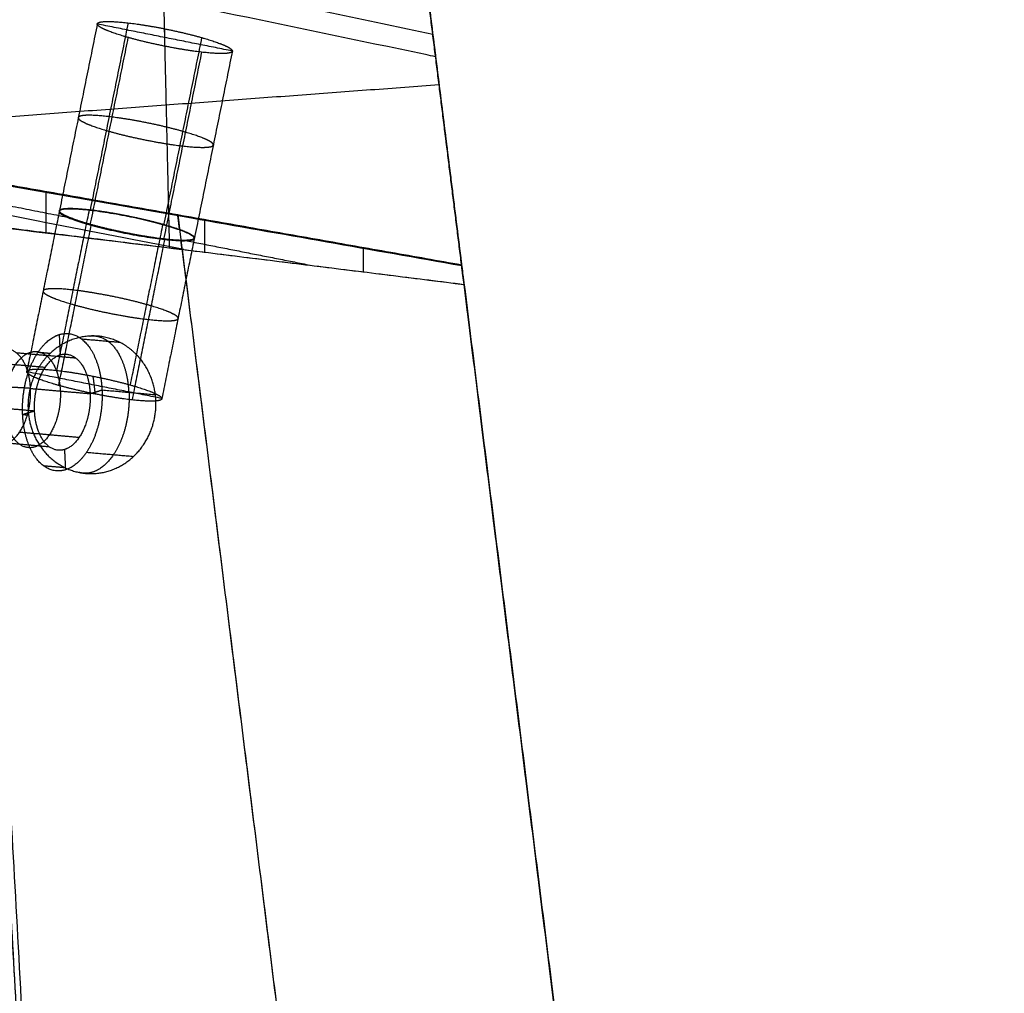
# Model space of a CAD drawing. Units: millimetres. Extents: x -285 to 285, y 69 to 643.
# Drawn here: x 213 to 284, y 497 to 568 of the extents above; entities that cross this region are included whole.
import ezdxf

# ---------------------------------------------------------------- set-up
doc = ezdxf.new("R2010")
doc.units = ezdxf.units.MM
doc.header["$MEASUREMENT"] = 0
doc.layers.add('Výchozí', color=7, linetype='Continuous')

msp = doc.modelspace()

# ---------------------------------------------------------------- linework, layer by layer
at = {"layer": 'Výchozí', "color": 255}
for points, degree, knots in [([(-242.522, 566.749, 656.637), (-163.489, 583.441, 638.697), (-82.501, 600.588, 628.297), (0.38, 600.549, 628.327), (41.437, 600.529, 628.342), (83.117, 596.148, 631.014), (123.335, 589.637, 635.87), (163.338, 583.16, 640.701), (203.573, 574.972, 647.797), (242.522, 566.749, 656.637)], 3, [0.1224152, 0.1224152, 0.1224152, 0.1224152, 0.3714176, 0.3714176, 0.3714176, 0.4947671, 0.4947671, 0.4947671, 0.6174554, 0.6174554, 0.6174554, 0.6174554]), ([(242.727, 565.11, 657.145), (242.484, 565.161, 657.09), (242.24, 565.212, 657.035), (241.997, 565.264, 656.98), (232.2, 567.326, 654.762), (222.382, 569.35, 652.669), (212.517, 571.336, 650.696), (202.653, 573.323, 648.724), (192.788, 575.264, 646.88), (182.862, 577.177, 645.154), (172.937, 579.09, 643.428), (163.023, 580.965, 641.832), (153.046, 582.815, 640.355), (143.069, 584.665, 638.877), (133.076, 586.415, 637.534), (123.024, 588.038, 636.325), (117.966, 588.855, 635.716), (112.906, 589.636, 635.144), (107.829, 590.38, 634.606), (102.752, 591.124, 634.068), (97.69, 591.827, 633.568), (92.594, 592.491, 633.102), (87.499, 593.155, 632.636), (82.433, 593.772, 632.21), (77.321, 594.349, 631.817), (72.208, 594.926, 631.425), (67.137, 595.453, 631.072), (62.01, 595.938, 630.754), (51.756, 596.906, 630.118), (41.58, 597.682, 629.636), (31.278, 598.185, 629.313), (26.127, 598.436, 629.151), (21.004, 598.614, 629.031), (15.846, 598.73, 628.95), (10.688, 598.847, 628.869), (5.539, 598.901, 628.829), (0.379, 598.903, 628.827), (-10.066, 598.908, 628.823), (-20.356, 598.709, 628.975), (-30.783, 598.209, 629.297), (-41.211, 597.709, 629.62), (-51.254, 596.949, 630.091), (-61.633, 595.973, 630.731), (-72.012, 594.997, 631.371), (-81.9, 593.88, 632.128), (-92.216, 592.54, 633.068), (-102.531, 591.2, 634.007), (-112.337, 589.759, 635.044), (-122.577, 588.11, 636.271), (-132.818, 586.461, 637.499), (-142.6, 584.749, 638.811), (-152.764, 582.867, 640.313), (-162.927, 580.985, 641.815), (-172.71, 579.133, 643.389), (-182.82, 577.185, 645.147), (-192.93, 575.237, 646.904), (-202.746, 573.305, 648.74), (-212.793, 571.281, 650.752), (-222.84, 569.257, 652.763), (-232.75, 567.213, 654.881), (-242.727, 565.11, 657.145)], 3, [0, 0, 0, 0, 0.000765, 0.000765, 0.000765, 0.0315274, 0.0315274, 0.0315274, 0.0622897, 0.0622897, 0.0622897, 0.0930521, 0.0930521, 0.0930521, 0.1238145, 0.1238145, 0.1238145, 0.1392934, 0.1392934, 0.1392934, 0.1547723, 0.1547723, 0.1547723, 0.1702512, 0.1702512, 0.1702512, 0.1857301, 0.1857301, 0.1857301, 0.2166879, 0.2166879, 0.2166879, 0.2321668, 0.2321668, 0.2321668, 0.2476457, 0.2476457, 0.2476457, 0.2789797, 0.2789797, 0.2789797, 0.3103138, 0.3103138, 0.3103138, 0.3416478, 0.3416478, 0.3416478, 0.3729819, 0.3729819, 0.3729819, 0.4043159, 0.4043159, 0.4043159, 0.4356499, 0.4356499, 0.4356499, 0.466984, 0.466984, 0.466984, 0.498318, 0.498318, 0.498318, 0.498318]), ([(194.496, 594.938, 828.456), (195.305, 590.328, 809.549), (196.109, 585.889, 790.565), (196.905, 581.674, 771.566), (197.7, 577.459, 752.566), (198.491, 573.453, 733.475), (199.272, 569.706, 714.377), (200.052, 565.959, 695.279), (200.826, 562.456, 676.098), (201.589, 559.23, 656.904), (202.352, 556.004, 637.711), (203.107, 553.047, 618.458), (203.851, 550.376, 599.179), (204.258, 548.917, 588.649), (204.662, 547.54, 578.09), (205.062, 546.25, 567.537), (205.463, 544.961, 556.985), (205.862, 543.751, 546.378), (206.256, 542.632, 535.807), (206.651, 541.512, 525.235), (207.044, 540.473, 514.595), (207.433, 539.523, 504.007), (207.627, 539.049, 498.712), (207.821, 538.593, 493.385), (208.014, 538.16, 488.087), (208.206, 537.728, 482.789), (208.394, 537.439, 477.452), (208.593, 536.832, 472.171), (208.684, 536.556, 469.766), (208.777, 536.206, 467.375), (208.873, 535.785, 464.991), (208.968, 535.364, 462.607), (209.065, 534.875, 460.255), (209.166, 534.315, 457.9), (209.266, 533.754, 455.546), (209.366, 533.142, 453.248), (209.47, 532.442, 450.931), (209.523, 532.092, 449.772), (209.574, 531.724, 448.645), (209.628, 531.315, 447.506), (209.682, 530.906, 446.367), (209.737, 530.469, 445.249), (209.792, 529.998, 444.134), (210.133, 527.104, 437.285), (210.501, 523.079, 430.993), (210.88, 518.079, 425.492), (211.26, 513.08, 419.992), (211.644, 507.202, 415.385), (212.02, 500.663, 411.852), (212.395, 494.116, 408.313), (212.754, 487.032, 405.918), (213.083, 479.677, 404.773), (213.165, 477.841, 404.487), (213.244, 476.015, 404.282), (213.321, 474.161, 404.154), (213.398, 472.308, 404.026), (213.472, 470.48, 403.981), (213.545, 468.622, 404.004), (213.581, 467.693, 404.015), (213.616, 466.772, 404.042), (213.652, 465.843, 404.084), (213.687, 464.915, 404.127), (213.722, 463.984, 404.188), (213.756, 463.058, 404.262), (213.824, 461.205, 404.411), (213.892, 459.343, 404.567), (213.961, 457.49, 404.717), (215.035, 428.296, 407.085), (216.111, 399.221, 409.259), (217.196, 370.005, 411.328), (217.608, 358.906, 412.113), (218.02, 347.821, 412.88), (218.433, 336.72, 413.632), (218.847, 325.618, 414.385), (219.259, 314.558, 415.118), (219.673, 303.455, 415.842), (220.088, 292.352, 416.565), (220.5, 281.309, 417.271), (220.916, 270.204, 417.97), (221.331, 259.099, 418.669), (221.744, 248.067, 419.352), (222.16, 236.961, 420.031), (222.992, 214.749, 421.389), (223.819, 192.685, 422.703), (224.653, 170.47, 424.009), (225.07, 159.362, 424.661), (225.485, 148.318, 425.306), (225.902, 137.21, 425.953), (226.319, 126.102, 426.599), (226.735, 115.039, 427.241), (227.152, 103.931, 427.885)], 3, [0.0220844, 0.0220844, 0.0220844, 0.0220844, 0.0805176, 0.0805176, 0.0805176, 0.1389509, 0.1389509, 0.1389509, 0.1973842, 0.1973842, 0.1973842, 0.2558174, 0.2558174, 0.2558174, 0.2877322, 0.2877322, 0.2877322, 0.3196469, 0.3196469, 0.3196469, 0.3515616, 0.3515616, 0.3515616, 0.3675189, 0.3675189, 0.3675189, 0.3834763, 0.3834763, 0.3834763, 0.3907444, 0.3907444, 0.3907444, 0.3980124, 0.3980124, 0.3980124, 0.4052805, 0.4052805, 0.4052805, 0.4089145, 0.4089145, 0.4089145, 0.4125486, 0.4125486, 0.4125486, 0.4348777, 0.4348777, 0.4348777, 0.4572038, 0.4572038, 0.4572038, 0.4795569, 0.4795569, 0.4795569, 0.4851356, 0.4851356, 0.4851356, 0.4907144, 0.4907144, 0.4907144, 0.4935038, 0.4935038, 0.4935038, 0.4962932, 0.4962932, 0.4962932, 0.5018719, 0.5018719, 0.5018719, 0.5898007, 0.5898007, 0.5898007, 0.6232042, 0.6232042, 0.6232042, 0.6566077, 0.6566077, 0.6566077, 0.6900112, 0.6900112, 0.6900112, 0.7234147, 0.7234147, 0.7234147, 0.7902218, 0.7902218, 0.7902218, 0.8236253, 0.8236253, 0.8236253, 0.8570288, 0.8570288, 0.8570288, 0.8570288]), ([(242.127, 569.913, 651.068), (242.118, 569.985, 651.635), (242.122, 569.956, 652.223), (242.137, 569.834, 652.782), (242.152, 569.712, 653.338), (242.179, 569.496, 653.883), (242.215, 569.208, 654.373), (242.253, 568.903, 654.893), (242.303, 568.507, 655.369), (242.359, 568.057, 655.766), (242.419, 567.578, 656.189), (242.488, 567.022, 656.536), (242.562, 566.432, 656.779), (242.615, 566.012, 656.953), (242.671, 565.559, 657.079), (242.727, 565.11, 657.145)], 3, [0, 0, 0, 0, 0.001715628, 0.001715628, 0.001715628, 0.003424817, 0.003424817, 0.003424817, 0.005235541, 0.005235541, 0.005235541, 0.007161423, 0.007161423, 0.007161423, 0.008534677, 0.008534677, 0.008534677, 0.008534677]), ([(218.174, 567.485, 641.826), (218.175, 567.617, 642.865), (218.444, 567.696, 643.91), (218.984, 567.708, 644.867), (220.495, 567.598, 646.414), (222.542, 567.262, 647.032), (223.619, 567.046, 647.058), (225.665, 566.565, 646.54), (227.173, 566.072, 645.068), (227.711, 565.844, 644.138), (227.978, 565.658, 643.105), (227.977, 565.526, 642.066)], 5, [0, 0, 0, 0, 0, 0, 1.047198, 1.047198, 1.047198, 2.094395, 2.094395, 2.094395, 3.141593, 3.141593, 3.141593, 3.141593, 3.141593, 3.141593]), ([(227.977, 565.526, 642.066), (227.977, 565.401, 641.079), (227.733, 565.324, 640.087), (227.247, 565.306, 639.169), (225.765, 565.397, 637.529), (223.67, 565.734, 636.832), (222.473, 565.973, 636.803), (220.379, 566.474, 637.397), (218.9, 566.973, 638.965), (218.415, 567.185, 639.858), (218.173, 567.359, 640.839), (218.174, 567.485, 641.826)], 5, [-6.283185, -6.283185, -6.283185, -6.283185, -6.283185, -6.283185, -5.288348, -5.288348, -5.288348, -4.13643, -4.13643, -4.13643, -3.141593, -3.141593, -3.141593, -3.141593, -3.141593, -3.141593]), ([(202.531, 565.054, 621.546), (203.2, 562.418, 604.497), (203.861, 560.008, 587.394), (204.514, 557.834, 570.279), (205.44, 554.751, 545.992), (206.352, 552.135, 521.605), (207.244, 549.994, 497.216), (207.317, 549.819, 495.227), (207.39, 549.647, 493.228), (207.462, 549.479, 491.238), (207.535, 549.31, 489.248), (207.608, 549.143, 487.238), (207.681, 548.981, 485.247), (207.753, 548.819, 483.257), (207.826, 548.658, 481.243), (207.898, 548.502, 479.252), (207.97, 548.346, 477.26), (208.042, 548.207, 475.25), (208.116, 548.014, 473.262), (208.263, 547.629, 469.286), (208.417, 547.057, 465.319), (208.576, 546.31, 461.395), (208.736, 545.564, 457.472), (208.901, 544.642, 453.584), (209.071, 543.554, 449.742), (209.165, 542.954, 447.624), (209.261, 542.297, 445.515), (209.359, 541.543, 443.447), (209.457, 540.79, 441.379), (209.559, 539.942, 439.331), (209.661, 539.013, 437.336), (209.867, 537.155, 433.345), (210.082, 534.943, 429.498), (210.301, 532.429, 425.886), (210.739, 527.39, 418.645), (211.201, 521.065, 412.257), (211.654, 513.878, 407.145), (212.098, 506.833, 402.136), (212.538, 498.892, 398.308), (212.945, 490.58, 395.93), (213.143, 486.534, 394.773), (213.339, 482.278, 393.933), (213.52, 478.095, 393.467), (213.599, 476.258, 393.262), (213.677, 474.405, 393.124), (213.752, 472.558, 393.054), (213.827, 470.711, 392.984), (213.902, 468.831, 392.983), (213.973, 466.983, 393.035), (214.008, 466.059, 393.061), (214.044, 465.111, 393.102), (214.079, 464.188, 393.157), (214.114, 463.266, 393.211), (214.149, 462.315, 393.288), (214.183, 461.394, 393.364), (214.216, 460.472, 393.439), (214.251, 459.529, 393.516), (214.285, 458.608, 393.591), (214.319, 457.686, 393.666), (214.353, 456.757, 393.742), (214.387, 455.836, 393.817), (215.461, 426.646, 396.185), (216.56, 396.953, 398.404), (217.645, 367.741, 400.467), (218.053, 356.743, 401.243), (218.464, 345.688, 402.005), (218.874, 334.688, 402.747), (219.284, 323.687, 403.49), (219.7, 312.537, 404.226), (220.11, 301.535, 404.939), (220.521, 290.532, 405.652), (220.941, 279.312, 406.365), (221.352, 268.308, 407.052), (221.764, 257.305, 407.74), (222.186, 246.041, 408.432), (222.598, 235.036, 409.098), (223.01, 224.031, 409.765), (223.434, 212.751, 410.439), (223.846, 201.745, 411.089), (224.259, 190.739, 411.739), (224.683, 179.47, 412.398), (225.096, 168.463, 413.036), (225.509, 157.456, 413.674), (225.932, 146.223, 414.32), (226.345, 135.215, 414.95), (226.759, 124.208, 415.581), (227.179, 113.038, 416.217), (227.593, 102.031, 416.844)], 3, [0.225145, 0.225145, 0.225145, 0.225145, 0.2769393, 0.2769393, 0.2769393, 0.3504374, 0.3504374, 0.3504374, 0.3564331, 0.3564331, 0.3564331, 0.3624289, 0.3624289, 0.3624289, 0.3684247, 0.3684247, 0.3684247, 0.3744205, 0.3744205, 0.3744205, 0.3864121, 0.3864121, 0.3864121, 0.3984037, 0.3984037, 0.3984037, 0.4050136, 0.4050136, 0.4050136, 0.4116235, 0.4116235, 0.4116235, 0.4248433, 0.4248433, 0.4248433, 0.451339, 0.451339, 0.451339, 0.4773061, 0.4773061, 0.4773061, 0.4899429, 0.4899429, 0.4899429, 0.4954935, 0.4954935, 0.4954935, 0.5010442, 0.5010442, 0.5010442, 0.5038195, 0.5038195, 0.5038195, 0.5065948, 0.5065948, 0.5065948, 0.5093702, 0.5093702, 0.5093702, 0.5121455, 0.5121455, 0.5121455, 0.6000599, 0.6000599, 0.6000599, 0.6331589, 0.6331589, 0.6331589, 0.6662579, 0.6662579, 0.6662579, 0.6993568, 0.6993568, 0.6993568, 0.7324558, 0.7324558, 0.7324558, 0.7655548, 0.7655548, 0.7655548, 0.7986538, 0.7986538, 0.7986538, 0.8317527, 0.8317527, 0.8317527, 0.8648517, 0.8648517, 0.8648517, 0.8648517]), ([(242.727, 565.11, 657.145), (242.775, 564.731, 657.201), (242.822, 564.352, 657.257), (242.869, 563.973, 657.313), (242.964, 563.216, 657.425), (243.059, 562.458, 657.537), (243.106, 562.079, 657.594), (243.201, 561.322, 657.706), (243.296, 560.564, 657.818), (243.343, 560.185, 657.874), (243.438, 559.428, 657.986), (243.532, 558.67, 658.098), (243.58, 558.291, 658.154), (243.674, 557.534, 658.266), (243.769, 556.776, 658.378), (243.816, 556.397, 658.434), (243.911, 555.64, 658.547), (244.006, 554.882, 658.659), (244.053, 554.504, 658.715), (244.148, 553.746, 658.827), (244.242, 552.989, 658.939), (244.29, 552.61, 658.995), (244.384, 551.852, 659.107), (244.479, 551.095, 659.22), (244.526, 550.716, 659.276), (244.574, 550.337, 659.332), (244.621, 549.959, 659.388)], 5, [1.7525863, 1.7525863, 1.7525863, 1.7525863, 1.7525863, 1.7525863, 1.75278098, 1.75278098, 1.75278098, 1.75297566, 1.75297566, 1.75297566, 1.75317034, 1.75317034, 1.75317034, 1.753365021, 1.753365021, 1.753365021, 1.753559701, 1.753559701, 1.753559701, 1.753754381, 1.753754381, 1.753754381, 1.753949062, 1.753949062, 1.753949062, 1.754143742, 1.754143742, 1.754143742, 1.754143742, 1.754143742, 1.754143742]), ([(226.596, 558.72, 642.933), (226.597, 558.845, 643.92), (226.356, 559.019, 644.901), (225.871, 559.231, 645.794), (224.392, 559.731, 647.362), (222.298, 560.232, 647.957), (221.101, 560.471, 647.927), (219.005, 560.807, 647.23), (217.524, 560.899, 645.59), (217.037, 560.881, 644.672), (216.794, 560.804, 643.68), (216.793, 560.678, 642.693)], 5, [0, 0, 0, 0, 0, 0, 0.994838, 0.994838, 0.994838, 2.146755, 2.146755, 2.146755, 3.141593, 3.141593, 3.141593, 3.141593, 3.141593, 3.141593]), ([(216.793, 560.678, 642.693), (216.792, 560.553, 641.706), (217.034, 560.379, 640.725), (217.519, 560.167, 639.831), (218.997, 559.667, 638.264), (221.092, 559.166, 637.669), (222.289, 558.927, 637.699), (224.384, 558.591, 638.396), (225.866, 558.499, 640.036), (226.352, 558.517, 640.953), (226.595, 558.594, 641.946), (226.596, 558.72, 642.933)], 5, [3.141593, 3.141593, 3.141593, 3.141593, 3.141593, 3.141593, 4.13643, 4.13643, 4.13643, 5.288348, 5.288348, 5.288348, 6.283185, 6.283185, 6.283185, 6.283185, 6.283185, 6.283185]), ([(202.96, 557.315, 650.782), (210.324, 556.008, 652.173), (217.676, 554.708, 653.631), (225.015, 553.412, 655.154), (231.561, 552.257, 656.513), (238.097, 551.106, 657.924), (244.621, 549.959, 659.388)], 3, [0, 0, 0, 0, 0.02282017, 0.02282017, 0.02282017, 0.04317324, 0.04317324, 0.04317324, 0.04317324]), ([(224.465, 551.111, 635.878), (221.133, 551.762, 635.799), (213.965, 553.162, 635.627), (206.797, 554.563, 635.455), (202.96, 555.312, 635.363)], 3, [0.04948268, 0.04948268, 0.04948268, 0.04948268, 0.06964046, 0.09285395, 0.09285395, 0.09285395, 0.09285395]), ([(225.22, 551.937, 643.797), (225.22, 552.006, 644.352), (225.126, 552.095, 644.913), (224.944, 552.197, 645.433), (224.763, 552.298, 645.952), (224.489, 552.415, 646.445), (224.147, 552.537, 646.87), (223.804, 552.659, 647.295), (223.383, 552.791, 647.665), (222.918, 552.92, 647.948), (222.453, 553.049, 648.231), (221.931, 553.18, 648.435), (221.396, 553.302, 648.544), (220.86, 553.424, 648.653), (220.297, 553.539, 648.669), (219.752, 553.639, 648.592), (219.206, 553.739, 648.514), (218.665, 553.826, 648.34), (218.171, 553.893, 648.085), (217.678, 553.96, 647.83), (217.219, 554.009, 647.486), (216.832, 554.035, 647.082), (216.446, 554.061, 646.678), (216.122, 554.066, 646.203), (215.886, 554.048, 645.695), (215.651, 554.031, 645.188), (215.497, 553.991, 644.635), (215.439, 553.933, 644.081), (215.421, 553.914, 643.908), (215.412, 553.894, 643.734), (215.412, 553.872, 643.559)], 3, [0, 0, 0, 0, 0.00167887, 0.00167887, 0.00167887, 0.00335774, 0.00335774, 0.00335774, 0.00503661, 0.00503661, 0.00503661, 0.00671547, 0.00671547, 0.00671547, 0.00839433, 0.00839433, 0.00839433, 0.01007319, 0.01007319, 0.01007319, 0.01175205, 0.01175205, 0.01175205, 0.01343091, 0.01343091, 0.01343091, 0.01510977, 0.01510977, 0.01510977, 0.01563425, 0.01563425, 0.01563425, 0.01563425]), ([(215.412, 553.872, 643.559), (215.412, 553.823, 643.175), (215.456, 553.766, 642.791), (215.542, 553.702, 642.422), (215.668, 553.608, 641.884), (215.888, 553.499, 641.364), (216.184, 553.382, 640.903), (216.48, 553.265, 640.443), (216.859, 553.137, 640.03), (217.291, 553.009, 639.698), (217.724, 552.882, 639.366), (218.22, 552.75, 639.107), (218.74, 552.626, 638.941), (219.26, 552.502, 638.775), (219.818, 552.382, 638.699), (220.367, 552.275, 638.718), (220.916, 552.168, 638.737), (221.471, 552.072, 638.853), (221.987, 551.994, 639.055), (222.504, 551.916, 639.257), (222.994, 551.855, 639.551), (223.419, 551.815, 639.912), (223.844, 551.775, 640.274), (224.215, 551.755, 640.714), (224.501, 551.758, 641.195), (224.787, 551.76, 641.676), (224.997, 551.785, 642.211), (225.111, 551.83, 642.757), (225.183, 551.858, 643.096), (225.22, 551.894, 643.452), (225.22, 551.937, 643.797)], 3, [0.01563425, 0.01563425, 0.01563425, 0.01563425, 0.01678862, 0.01678862, 0.01678862, 0.01846746, 0.01846746, 0.01846746, 0.02014631, 0.02014631, 0.02014631, 0.02182518, 0.02182518, 0.02182518, 0.02350406, 0.02350406, 0.02350406, 0.02518294, 0.02518294, 0.02518294, 0.0268618, 0.0268618, 0.0268618, 0.02854064, 0.02854064, 0.02854064, 0.03021947, 0.03021947, 0.03021947, 0.03126113, 0.03126113, 0.03126113, 0.03126113]), ([(215.423, 553.915, 643.466), (215.407, 554.051, 644.504), (215.658, 554.133, 645.554), (216.181, 554.15, 646.52), (217.666, 554.049, 648.092), (219.703, 553.719, 648.746), (220.78, 553.506, 648.792), (222.835, 553.028, 648.31), (224.369, 552.533, 646.865), (224.923, 552.303, 645.945), (225.209, 552.114, 644.918), (225.226, 551.979, 643.879)], 5, [3.141593, 3.141593, 3.141593, 3.141593, 3.141593, 3.141593, 4.18879, 4.18879, 4.18879, 5.235988, 5.235988, 5.235988, 6.283185, 6.283185, 6.283185, 6.283185, 6.283185, 6.283185]), ([(225.226, 551.979, 643.879), (225.242, 551.85, 642.893), (225.015, 551.769, 641.896), (224.545, 551.747, 640.971), (223.091, 551.83, 639.306), (221.007, 552.159, 638.572), (219.81, 552.395, 638.522), (217.705, 552.894, 639.079), (216.198, 553.395, 640.619), (215.698, 553.61, 641.504), (215.44, 553.786, 642.48), (215.423, 553.915, 643.466)], 5, [-3.141593, -3.141593, -3.141593, -3.141593, -3.141593, -3.141593, -2.146755, -2.146755, -2.146755, -0.994838, -0.994838, -0.994838, 0, 0, 0, 0, 0, 0]), ([(202.926, 553.822, 622.992), (203.324, 552.286, 612.81), (203.72, 550.828, 602.612), (204.112, 549.45, 592.408), (204.316, 548.733, 587.106), (204.519, 548.038, 581.793), (204.722, 547.365, 576.485), (204.924, 546.691, 571.177), (205.127, 546.037, 565.847), (205.328, 545.407, 560.533), (205.729, 544.147, 549.907), (206.131, 542.965, 539.206), (206.526, 541.878, 528.56), (206.922, 540.79, 517.914), (207.317, 539.782, 507.186), (207.706, 538.867, 496.524), (207.901, 538.409, 491.193), (208.096, 537.97, 485.828), (208.289, 537.556, 480.494), (208.482, 537.141, 475.159), (208.678, 536.657, 469.818), (208.89, 535.707, 464.553), (209.063, 534.933, 460.268), (209.243, 533.927, 456.01), (209.43, 532.709, 451.83), (209.523, 532.1, 449.74), (209.618, 531.416, 447.684), (209.717, 530.619, 445.659), (209.816, 529.822, 443.633), (209.916, 528.928, 441.654), (210.02, 527.935, 439.717), (210.372, 524.555, 433.128), (210.75, 520.034, 427.096), (211.131, 514.661, 422.001), (211.512, 509.288, 416.906), (211.898, 503.028, 412.709), (212.265, 496.268, 409.684), (212.632, 489.512, 406.661), (212.982, 482.213, 404.791), (213.293, 474.833, 404.204), (213.369, 473.034, 404.061), (213.442, 471.221, 403.995), (213.513, 469.417, 403.998), (213.585, 467.612, 404.001), (213.655, 465.774, 404.067), (213.722, 463.974, 404.193), (213.755, 463.074, 404.256), (213.789, 462.147, 404.336), (213.822, 461.248, 404.41), (213.855, 460.349, 404.484), (213.889, 459.427, 404.559), (213.922, 458.528, 404.632), (213.989, 456.729, 404.778), (214.055, 454.911, 404.926), (214.122, 453.112, 405.07), (215.173, 424.556, 407.364), (216.245, 395.592, 409.524), (217.307, 367.015, 411.539), (217.713, 356.072, 412.31), (218.122, 345.083, 413.068), (218.529, 334.138, 413.807), (218.937, 323.192, 414.546), (219.35, 312.124, 415.279), (219.758, 301.177, 415.99), (220.167, 290.23, 416.701), (220.583, 279.104, 417.411), (220.992, 268.156, 418.099), (221.402, 257.208, 418.786), (221.82, 246.046, 419.476), (222.23, 235.097, 420.145), (223.05, 213.197, 421.482), (223.888, 190.854, 422.811), (224.71, 168.952, 424.098), (225.121, 158.001, 424.741), (225.539, 146.864, 425.391), (225.951, 135.912, 426.028), (226.362, 124.961, 426.665), (226.778, 113.874, 427.308), (227.19, 102.923, 427.944)], 3, [0.2266805, 0.2266805, 0.2266805, 0.2266805, 0.2575943, 0.2575943, 0.2575943, 0.2736568, 0.2736568, 0.2736568, 0.2897193, 0.2897193, 0.2897193, 0.3218442, 0.3218442, 0.3218442, 0.3539692, 0.3539692, 0.3539692, 0.3700316, 0.3700316, 0.3700316, 0.3860941, 0.3860941, 0.3860941, 0.3991678, 0.3991678, 0.3991678, 0.4057046, 0.4057046, 0.4057046, 0.4122415, 0.4122415, 0.4122415, 0.4344852, 0.4344852, 0.4344852, 0.456728, 0.456728, 0.456728, 0.47896, 0.47896, 0.47896, 0.4843778, 0.4843778, 0.4843778, 0.4897956, 0.4897956, 0.4897956, 0.4925045, 0.4925045, 0.4925045, 0.4952134, 0.4952134, 0.4952134, 0.5006312, 0.5006312, 0.5006312, 0.5866328, 0.5866328, 0.5866328, 0.6195656, 0.6195656, 0.6195656, 0.6524985, 0.6524985, 0.6524985, 0.6854314, 0.6854314, 0.6854314, 0.7183643, 0.7183643, 0.7183643, 0.78423, 0.78423, 0.78423, 0.8171629, 0.8171629, 0.8171629, 0.8500958, 0.8500958, 0.8500958, 0.8500958]), ([(204.006, 553.578, 623.206), (210.783, 552.774, 627.403), (217.56, 551.957, 631.6), (224.334, 551.127, 635.797), (231.155, 550.292, 640.023), (237.975, 549.444, 644.249), (244.793, 548.585, 648.475)], 3, [0.00076374, 0.00076374, 0.00076374, 0.00076374, 0.02480148, 0.02480148, 0.02480148, 0.04900334, 0.04900334, 0.04900334, 0.04900334]), ([(196.361, 548.235, 827.816), (197.707, 541.062, 795.74), (199.038, 534.386, 763.521), (200.348, 528.321, 731.215), (201.657, 522.256, 698.91), (202.948, 516.791, 666.468), (204.215, 511.992, 633.948), (206.184, 504.532, 583.4), (208.101, 498.657, 532.543), (209.952, 494.491, 481.612), (209.996, 494.392, 480.397), (210.041, 494.294, 479.183), (210.086, 494.157, 477.971), (210.132, 494.02, 476.758), (210.178, 493.854, 475.554), (210.226, 493.66, 474.35), (210.321, 493.273, 471.942), (210.419, 492.777, 469.557), (210.521, 492.178, 467.192), (210.554, 491.988, 466.438), (210.587, 491.786, 465.683), (210.62, 491.574, 464.934), (210.653, 491.363, 464.185), (210.686, 491.147, 463.436), (210.721, 490.895, 462.7), (210.789, 490.391, 461.229), (210.862, 489.738, 459.815), (210.938, 488.941, 458.479), (211.061, 487.646, 456.305), (211.193, 485.964, 454.338), (211.323, 484.021, 452.717), (211.453, 482.078, 451.095), (211.585, 479.84, 449.794), (211.708, 477.466, 448.915), (211.767, 476.315, 448.489), (211.827, 475.091, 448.151), (211.882, 473.884, 447.927), (211.928, 472.88, 447.741), (211.971, 471.882, 447.628), (212.013, 470.861, 447.584), (212.054, 469.841, 447.541), (212.093, 468.836, 447.561), (212.132, 467.816, 447.611), (212.171, 466.795, 447.661), (212.208, 465.778, 447.752), (212.245, 464.76, 447.831), (212.283, 463.742, 447.91), (212.32, 462.726, 447.992), (212.358, 461.707, 448.071), (212.947, 445.756, 449.306), (213.53, 430.006, 450.469), (214.122, 414.048, 451.612), (216.491, 350.214, 456.187), (218.851, 287.16, 460.077), (221.249, 223.274, 463.836), (221.414, 218.892, 464.094), (221.577, 214.528, 464.35), (221.742, 210.146, 464.607), (221.906, 205.764, 464.863), (222.069, 201.43, 465.116), (222.234, 197.048, 465.371), (222.398, 192.666, 465.626), (222.56, 188.353, 465.876), (222.725, 183.971, 466.131), (222.889, 179.589, 466.385), (223.051, 175.288, 466.634), (223.216, 170.906, 466.887), (223.545, 162.142, 467.394), (223.868, 153.541, 467.891), (224.197, 144.777, 468.397), (224.362, 140.395, 468.65), (224.524, 136.079, 468.899), (224.689, 131.697, 469.153), (224.853, 127.315, 469.406), (225.016, 122.976, 469.657), (225.181, 118.594, 469.911)], 3, [0.0103247, 0.0103247, 0.0103247, 0.0103247, 0.1090129, 0.1090129, 0.1090129, 0.207701, 0.207701, 0.207701, 0.3611022, 0.3611022, 0.3611022, 0.3647641, 0.3647641, 0.3647641, 0.3684259, 0.3684259, 0.3684259, 0.3757496, 0.3757496, 0.3757496, 0.3780852, 0.3780852, 0.3780852, 0.3804208, 0.3804208, 0.3804208, 0.3850919, 0.3850919, 0.3850919, 0.3926925, 0.3926925, 0.3926925, 0.4002954, 0.4002954, 0.4002954, 0.4039813, 0.4039813, 0.4039813, 0.4070476, 0.4070476, 0.4070476, 0.410114, 0.410114, 0.410114, 0.4131804, 0.4131804, 0.4131804, 0.4162468, 0.4162468, 0.4162468, 0.4642758, 0.4642758, 0.4642758, 0.6564014, 0.6564014, 0.6564014, 0.6695785, 0.6695785, 0.6695785, 0.6827557, 0.6827557, 0.6827557, 0.6959328, 0.6959328, 0.6959328, 0.7091099, 0.7091099, 0.7091099, 0.7354642, 0.7354642, 0.7354642, 0.7486413, 0.7486413, 0.7486413, 0.7618185, 0.7618185, 0.7618185, 0.7618185]), ([(224.042, 546.144, 644.622), (224.025, 546.273, 645.609), (223.767, 546.45, 646.585), (223.267, 546.664, 647.469), (221.76, 547.165, 649.01), (219.655, 547.664, 649.567), (218.458, 547.9, 649.517), (216.374, 548.229, 648.783), (214.921, 548.312, 647.117), (214.45, 548.29, 646.192), (214.223, 548.209, 645.196), (214.24, 548.08, 644.209)], 5, [0, 0, 0, 0, 0, 0, 0.994838, 0.994838, 0.994838, 2.146755, 2.146755, 2.146755, 3.141593, 3.141593, 3.141593, 3.141593, 3.141593, 3.141593]), ([(214.24, 548.08, 644.209), (214.256, 547.951, 643.223), (214.514, 547.775, 642.247), (215.015, 547.56, 641.363), (216.521, 547.059, 639.822), (218.626, 546.561, 639.265), (219.823, 546.324, 639.315), (221.907, 545.995, 640.049), (223.361, 545.912, 641.714), (223.831, 545.934, 642.64), (224.058, 546.015, 643.636), (224.042, 546.144, 644.622)], 5, [3.141593, 3.141593, 3.141593, 3.141593, 3.141593, 3.141593, 4.13643, 4.13643, 4.13643, 5.288348, 5.288348, 5.288348, 6.283185, 6.283185, 6.283185, 6.283185, 6.283185, 6.283185]), ([(195.891, 545.619, 828.381), (198.619, 531.344, 764.147), (201.288, 519.138, 699.41), (203.861, 509.635, 634.283), (205.855, 502.267, 583.792), (207.81, 496.444, 532.643), (209.683, 492.363, 481.777), (209.861, 491.973, 476.92), (210.046, 491.295, 472.302), (210.246, 490.135, 467.697), (210.374, 489.396, 464.761), (210.501, 488.579, 461.957), (210.641, 487.145, 459.533), (210.754, 485.977, 457.562), (210.877, 484.449, 455.761), (210.997, 482.691, 454.285), (211.177, 480.08, 452.092), (211.36, 476.842, 450.535), (211.516, 473.501, 449.906), (211.685, 469.87, 449.222), (211.824, 465.913, 449.752), (211.973, 461.848, 450.07), (212.557, 445.929, 451.311), (213.14, 430.102, 452.49), (213.727, 414.179, 453.64), (216.077, 350.482, 458.244), (218.434, 287.123, 462.194), (220.809, 223.384, 465.989), (222.111, 188.446, 468.069), (223.41, 153.642, 470.088), (224.711, 118.705, 472.14)], 3, [0.3205745, 0.3205745, 0.3205745, 0.3205745, 0.5179834, 0.5179834, 0.5179834, 0.6710263, 0.6710263, 0.6710263, 0.6856395, 0.6856395, 0.6856395, 0.69496, 0.69496, 0.69496, 0.7025428, 0.7025428, 0.7025428, 0.7138052, 0.7138052, 0.7138052, 0.7260421, 0.7260421, 0.7260421, 0.7739589, 0.7739589, 0.7739589, 0.9656358, 0.9656358, 0.9656358, 1.0707022, 1.0707022, 1.0707022, 1.0707022]), ([(212.755, 539.149, 629.935), (212.707, 540.176, 629.74), (212.818, 541.253, 629.764), (213.092, 542.284, 630.025), (213.91, 544.052, 630.97), (215.088, 544.985, 632.528), (215.72, 545.18, 633.404), (216.949, 544.99, 635.177), (217.905, 543.77, 636.688), (218.265, 542.934, 637.304), (218.47, 541.955, 637.717), (218.517, 540.927, 637.912)], 5, [3.141593, 3.141593, 3.141593, 3.141593, 3.141593, 3.141593, 4.18879, 4.18879, 4.18879, 5.235988, 5.235988, 5.235988, 6.283185, 6.283185, 6.283185, 6.283185, 6.283185, 6.283185]), ([(222.39, 540.588, 635.19), (222.195, 542.14, 634.984), (221.436, 543.605, 634.437), (220.138, 544.647, 633.583), (217.093, 545.4, 631.675), (214.353, 543.719, 630.09), (213.362, 542.309, 629.562), (212.991, 540.663, 629.428), (213.185, 539.111, 629.633)], 5, [0.224047, 0.224047, 0.224047, 0.224047, 0.224047, 0.224047, 1.794843, 1.794843, 1.794843, 3.365639, 3.365639, 3.365639, 3.365639, 3.365639, 3.365639]), ([(217.641, 544.841, 632.042), (217.915, 544.877, 632.427), (218.188, 544.858, 632.818), (218.455, 544.782, 633.208), (219.249, 544.376, 634.388), (219.895, 543.474, 635.418), (220.221, 542.667, 635.983), (220.409, 541.734, 636.366), (220.453, 540.758, 636.551)], 5, [4.814387, 4.814387, 4.814387, 4.814387, 4.814387, 4.814387, 5.288348, 5.288348, 5.288348, 6.283185, 6.283185, 6.283185, 6.283185, 6.283185, 6.283185]), ([(213.328, 541.039, 639.756), (213.295, 541.758, 639.619), (213.151, 542.444, 639.329), (212.9, 543.029, 638.899), (212.231, 543.883, 637.84), (211.37, 544.016, 636.6), (210.927, 543.879, 635.987), (210.103, 543.226, 634.896), (209.53, 541.989, 634.234), (209.339, 541.267, 634.052), (209.261, 540.513, 634.035), (209.294, 539.794, 634.172)], 5, [0, 0, 0, 0, 0, 0, 1.047198, 1.047198, 1.047198, 2.094395, 2.094395, 2.094395, 3.141593, 3.141593, 3.141593, 3.141593, 3.141593, 3.141593]), ([(194.391, 543.396, 828.815), (197.217, 529.154, 764.531), (200.001, 516.996, 699.732), (202.683, 507.551, 634.544), (204.763, 500.229, 584.007), (206.801, 494.459, 532.814), (208.746, 490.429, 481.901), (208.932, 490.045, 477.039), (209.123, 489.403, 472.63), (209.323, 488.273, 468.129), (209.451, 487.553, 465.258), (209.574, 486.799, 462.665), (209.709, 485.501, 460.46), (209.819, 484.446, 458.666), (209.937, 483.061, 457.026), (210.054, 481.465, 455.678), (210.227, 479.095, 453.676), (210.404, 476.156, 452.255), (210.554, 473.128, 451.677), (210.718, 469.839, 451.048), (210.853, 466.017, 451.541), (211, 461.95, 451.859), (211.575, 446.026, 453.108), (212.149, 430.197, 454.293), (212.727, 414.271, 455.451), (215.041, 350.563, 460.082), (217.36, 287.196, 464.059), (219.692, 223.453, 467.882), (220.97, 188.513, 469.978), (222.243, 153.709, 472.013), (223.517, 118.773, 474.081)], 3, [0.3205745, 0.3205745, 0.3205745, 0.3205745, 0.5179834, 0.5179834, 0.5179834, 0.6710263, 0.6710263, 0.6710263, 0.6856395, 0.6856395, 0.6856395, 0.69496, 0.69496, 0.69496, 0.7025428, 0.7025428, 0.7025428, 0.7138052, 0.7138052, 0.7138052, 0.7260421, 0.7260421, 0.7260421, 0.7739589, 0.7739589, 0.7739589, 0.9656358, 0.9656358, 0.9656358, 1.0707022, 1.0707022, 1.0707022, 1.0707022]), ([(211.457, 539.605, 632.652), (211.425, 540.288, 632.522), (211.494, 541.002, 632.531), (211.665, 541.691, 632.688), (212.223, 542.99, 633.32), (213.064, 543.703, 634.429), (213.556, 543.855, 635.11), (214.439, 543.674, 636.389), (215.099, 542.751, 637.442), (215.328, 542.186, 637.838), (215.459, 541.533, 638.106), (215.49, 540.85, 638.236)], 5, [3.141593, 3.141593, 3.141593, 3.141593, 3.141593, 3.141593, 4.13643, 4.13643, 4.13643, 5.288348, 5.288348, 5.288348, 6.283185, 6.283185, 6.283185, 6.283185, 6.283185, 6.283185]), ([(213.619, 539.415, 631.132), (213.587, 540.099, 631.002), (213.656, 540.813, 631.011), (213.827, 541.502, 631.168), (214.385, 542.801, 631.801), (215.226, 543.514, 632.909), (215.719, 543.666, 633.591), (216.601, 543.485, 634.869), (217.261, 542.562, 635.923), (217.49, 541.997, 636.318), (217.621, 541.344, 636.586), (217.653, 540.661, 636.716)], 5, [-6.283185, -6.283185, -6.283185, -6.283185, -6.283185, -6.283185, -5.288348, -5.288348, -5.288348, -4.13643, -4.13643, -4.13643, -3.141593, -3.141593, -3.141593, -3.141593, -3.141593, -3.141593]), ([(213.056, 542.245, 644.952), (213.039, 542.374, 645.939), (213.266, 542.455, 646.935), (213.737, 542.478, 647.861), (215.19, 542.395, 649.526), (217.274, 542.065, 650.26), (218.471, 541.829, 650.31), (220.576, 541.331, 649.753), (222.083, 540.829, 648.212), (222.583, 540.615, 647.328), (222.841, 540.438, 646.352), (222.858, 540.309, 645.365)], 5, [0, 0, 0, 0, 0, 0, 0.994838, 0.994838, 0.994838, 2.146755, 2.146755, 2.146755, 3.141593, 3.141593, 3.141593, 3.141593, 3.141593, 3.141593]), ([(217.305, 118.664, 476.223), (216.134, 153.566, 474.227), (214.957, 188.469, 472.248), (213.775, 223.368, 470.21), (211.62, 287.019, 466.494), (209.451, 350.658, 462.58), (207.297, 414.254, 458.028), (206.758, 430.158, 456.89), (206.22, 446.06, 455.716), (205.685, 461.958, 454.486), (205.656, 462.828, 454.419), (205.626, 463.71, 454.35), (205.597, 464.58, 454.283), (205.568, 465.45, 454.215), (205.541, 466.337, 454.14), (205.507, 467.207, 454.079), (205.474, 468.078, 454.018), (205.441, 468.949, 453.988), (205.395, 469.821, 453.999), (205.349, 470.693, 454.01), (205.292, 471.552, 454.092), (205.236, 472.408, 454.25), (205.181, 473.24, 454.405), (205.121, 474.101, 454.643), (205.062, 474.894, 454.936), (204.94, 476.548, 455.549), (204.807, 478.141, 456.476), (204.678, 479.495, 457.607), (204.549, 480.854, 458.741), (204.415, 482.056, 460.146), (204.293, 482.963, 461.667), (204.25, 483.277, 462.193), (204.207, 483.56, 462.738), (204.166, 483.81, 463.298), (204.126, 484.061, 463.857), (204.084, 484.28, 464.442), (204.048, 484.466, 465.027), (204.013, 484.652, 465.612), (203.987, 484.825, 466.224), (203.958, 484.99, 466.816), (203.929, 485.154, 467.407), (203.9, 485.314, 468.009), (203.87, 485.464, 468.604), (203.762, 486.015, 470.78), (203.651, 486.477, 472.999), (203.537, 486.833, 475.215), (203.48, 487.01, 476.323), (203.422, 487.165, 477.451), (203.363, 487.29, 478.566), (203.305, 487.415, 479.681), (203.247, 487.505, 480.812), (203.197, 487.597, 481.931), (202.914, 488.117, 488.285), (202.628, 488.669, 494.669), (202.343, 489.244, 501.018), (202.057, 489.819, 507.368), (201.766, 490.429, 513.798), (201.478, 491.057, 520.143), (201.19, 491.686, 526.487), (200.896, 492.352, 532.946), (200.606, 493.034, 539.285), (200.316, 493.715, 545.624), (200.018, 494.438, 552.093), (199.726, 495.173, 558.426), (199.434, 495.907, 564.759), (199.134, 496.684, 571.223), (198.84, 497.471, 577.549), (198.546, 498.258, 583.876), (198.245, 499.086, 590.316), (197.949, 499.926, 596.635), (197.653, 500.765, 602.955), (197.353, 501.642, 609.354), (197.055, 502.533, 615.666), (196.757, 503.424, 621.979), (196.458, 504.346, 628.319), (196.159, 505.288, 634.624), (195.774, 506.499, 642.731), (195.387, 507.758, 650.865), (195.001, 509.052, 658.958), (194.614, 510.347, 667.052), (194.223, 511.698, 675.229), (193.835, 513.074, 683.309), (193.447, 514.45, 691.389), (193.053, 515.89, 699.593), (192.664, 517.346, 707.659), (192.275, 518.803, 715.725), (191.879, 520.327, 723.939), (191.49, 521.861, 731.991), (190.711, 524.929, 748.094), (189.917, 528.212, 764.484), (189.14, 531.574, 780.528), (188.751, 533.254, 788.55), (188.356, 534.997, 796.692), (187.968, 536.746, 804.7), (187.58, 538.495, 812.707), (187.189, 540.295, 820.792), (186.802, 542.108, 828.785)], 3, [0.0204528, 0.0204528, 0.0204528, 0.0204528, 0.1253894, 0.1253894, 0.1253894, 0.3167761, 0.3167761, 0.3167761, 0.3646371, 0.3646371, 0.3646371, 0.3672569, 0.3672569, 0.3672569, 0.3698767, 0.3698767, 0.3698767, 0.3724964, 0.3724964, 0.3724964, 0.3751162, 0.3751162, 0.3751162, 0.3776585, 0.3776585, 0.3776585, 0.3829643, 0.3829643, 0.3829643, 0.3882887, 0.3882887, 0.3882887, 0.3901331, 0.3901331, 0.3901331, 0.3919775, 0.3919775, 0.3919775, 0.3938219, 0.3938219, 0.3938219, 0.3956662, 0.3956662, 0.3956662, 0.4024079, 0.4024079, 0.4024079, 0.4057787, 0.4057787, 0.4057787, 0.4091495, 0.4091495, 0.4091495, 0.4282958, 0.4282958, 0.4282958, 0.4474421, 0.4474421, 0.4474421, 0.4665884, 0.4665884, 0.4665884, 0.4857347, 0.4857347, 0.4857347, 0.504881, 0.504881, 0.504881, 0.5240274, 0.5240274, 0.5240274, 0.5431737, 0.5431737, 0.5431737, 0.56232, 0.56232, 0.56232, 0.5869366, 0.5869366, 0.5869366, 0.6115533, 0.6115533, 0.6115533, 0.6361699, 0.6361699, 0.6361699, 0.6607866, 0.6607866, 0.6607866, 0.7100199, 0.7100199, 0.7100199, 0.7346365, 0.7346365, 0.7346365, 0.7592532, 0.7592532, 0.7592532, 0.7592532]), ([(192.112, 541.936, 829.046), (195.065, 527.659, 764.745), (198.003, 515.472, 699.919), (200.837, 506.014, 634.699), (203.034, 498.682, 584.137), (205.19, 492.914, 532.917), (207.241, 488.893, 481.972), (207.437, 488.509, 477.107), (207.642, 487.89, 472.863), (207.846, 486.782, 468.442), (207.976, 486.075, 465.623), (208.099, 485.367, 463.197), (208.236, 484.176, 461.167), (208.346, 483.206, 459.515), (208.466, 481.933, 458.003), (208.583, 480.464, 456.76), (208.758, 478.282, 454.913), (208.937, 475.58, 453.604), (209.089, 472.803, 453.071), (209.254, 469.786, 452.492), (209.386, 466.073, 452.953), (209.53, 462.006, 453.273), (210.092, 446.076, 454.523), (210.654, 430.246, 455.71), (211.219, 414.317, 456.869), (213.481, 350.598, 461.505), (215.747, 287.223, 465.485), (218.018, 223.475, 469.309), (219.263, 188.532, 471.406), (220.501, 153.726, 473.44), (221.738, 118.789, 475.506)], 3, [0.3205745, 0.3205745, 0.3205745, 0.3205745, 0.5179834, 0.5179834, 0.5179834, 0.6710263, 0.6710263, 0.6710263, 0.6856395, 0.6856395, 0.6856395, 0.69496, 0.69496, 0.69496, 0.7025428, 0.7025428, 0.7025428, 0.7138052, 0.7138052, 0.7138052, 0.7260421, 0.7260421, 0.7260421, 0.7739589, 0.7739589, 0.7739589, 0.9656358, 0.9656358, 0.9656358, 1.0707022, 1.0707022, 1.0707022, 1.0707022]), ([(222.858, 540.309, 645.365), (222.874, 540.18, 644.379), (222.647, 540.099, 643.383), (222.177, 540.077, 642.457), (220.723, 540.16, 640.792), (218.639, 540.489, 640.058), (217.442, 540.726, 640.008), (215.337, 541.224, 640.565), (213.831, 541.726, 642.106), (213.33, 541.94, 642.99), (213.072, 542.117, 643.966), (213.056, 542.245, 644.952)], 5, [3.141593, 3.141593, 3.141593, 3.141593, 3.141593, 3.141593, 4.13643, 4.13643, 4.13643, 5.288348, 5.288348, 5.288348, 6.283185, 6.283185, 6.283185, 6.283185, 6.283185, 6.283185]), ([(189.433, 541.481, 829.036), (192.496, 527.093, 764.756), (195.577, 514.783, 699.946), (198.563, 505.226, 634.727), (200.878, 497.816, 584.165), (203.158, 491.983, 532.941), (205.324, 487.915, 481.982), (205.531, 487.527, 477.116), (205.755, 486.911, 472.975), (205.964, 485.812, 468.607), (206.098, 485.112, 465.82), (206.225, 484.43, 463.499), (206.368, 483.3, 461.583), (206.484, 482.382, 460.024), (206.608, 481.175, 458.597), (206.731, 479.785, 457.424), (206.914, 477.72, 455.683), (207.1, 475.169, 454.454), (207.258, 472.555, 453.957), (207.43, 469.715, 453.416), (207.561, 466.077, 453.859), (207.701, 462.008, 454.177), (208.25, 446.075, 455.422), (208.797, 430.243, 456.603), (209.349, 414.311, 457.756), (211.555, 350.582, 462.37), (213.763, 287.199, 466.324), (215.971, 223.445, 470.115), (217.182, 188.499, 472.192), (218.384, 153.69, 474.207), (219.583, 118.751, 476.249)], 3, [0.3205745, 0.3205745, 0.3205745, 0.3205745, 0.5179834, 0.5179834, 0.5179834, 0.6710263, 0.6710263, 0.6710263, 0.6856395, 0.6856395, 0.6856395, 0.69496, 0.69496, 0.69496, 0.7025428, 0.7025428, 0.7025428, 0.7138052, 0.7138052, 0.7138052, 0.7260421, 0.7260421, 0.7260421, 0.7739589, 0.7739589, 0.7739589, 0.9656358, 0.9656358, 0.9656358, 1.0707022, 1.0707022, 1.0707022, 1.0707022]), ([(209.294, 539.794, 634.172), (209.326, 539.11, 634.301), (209.457, 538.458, 634.569), (209.685, 537.892, 634.965), (210.345, 536.97, 636.019), (211.228, 536.788, 637.297), (211.72, 536.94, 637.979), (212.562, 537.654, 639.087), (213.12, 538.952, 639.719), (213.291, 539.641, 639.877), (213.359, 540.355, 639.885), (213.328, 541.039, 639.756)], 5, [-6.283185, -6.283185, -6.283185, -6.283185, -6.283185, -6.283185, -5.288348, -5.288348, -5.288348, -4.13643, -4.13643, -4.13643, -3.141593, -3.141593, -3.141593, -3.141593, -3.141593, -3.141593]), ([(215.49, 540.85, 638.236), (215.522, 540.166, 638.365), (215.453, 539.452, 638.357), (215.282, 538.763, 638.199), (214.724, 537.465, 637.567), (213.883, 536.751, 636.459), (213.39, 536.599, 635.777), (212.508, 536.78, 634.499), (211.848, 537.703, 633.445), (211.619, 538.268, 633.049), (211.488, 538.921, 632.782), (211.457, 539.605, 632.652)], 5, [0, 0, 0, 0, 0, 0, 0.994838, 0.994838, 0.994838, 2.146755, 2.146755, 2.146755, 3.141593, 3.141593, 3.141593, 3.141593, 3.141593, 3.141593]), ([(218.517, 540.927, 637.912), (218.562, 539.951, 638.098), (218.464, 538.931, 638.086), (218.22, 537.947, 637.861), (217.423, 536.091, 636.957), (216.221, 535.072, 635.374), (215.517, 534.855, 634.4), (214.256, 535.114, 632.574), (213.313, 536.432, 631.069), (212.987, 537.24, 630.503), (212.799, 538.172, 630.121), (212.755, 539.149, 629.935)], 5, [0, 0, 0, 0, 0, 0, 0.994838, 0.994838, 0.994838, 2.146755, 2.146755, 2.146755, 3.141593, 3.141593, 3.141593, 3.141593, 3.141593, 3.141593]), ([(217.653, 540.661, 636.716), (217.684, 539.977, 636.846), (217.616, 539.263, 636.837), (217.445, 538.574, 636.68), (216.887, 537.275, 636.047), (216.045, 536.562, 634.939), (215.553, 536.41, 634.257), (214.67, 536.591, 632.979), (214.01, 537.514, 631.925), (213.781, 538.079, 631.53), (213.65, 538.732, 631.262), (213.619, 539.415, 631.132)], 5, [-3.141593, -3.141593, -3.141593, -3.141593, -3.141593, -3.141593, -2.146755, -2.146755, -2.146755, -0.994838, -0.994838, -0.994838, 0, 0, 0, 0, 0, 0]), ([(220.475, 540.756, 636.536), (220.52, 539.78, 636.721), (220.422, 538.759, 636.709), (220.178, 537.775, 636.484), (219.471, 536.13, 635.683), (218.445, 535.142, 634.346), (217.911, 534.864, 633.621), (217.372, 534.799, 632.863), (216.864, 534.939, 632.122)], 5, [0, 0, 0, 0, 0, 0, 0.994838, 0.994838, 0.994838, 1.904356, 1.904356, 1.904356, 1.904356, 1.904356, 1.904356]), ([(213.185, 539.111, 629.633), (213.365, 537.67, 629.825), (214.033, 536.305, 630.311), (215.166, 535.281, 631.062), (217.897, 534.326, 632.789), (220.585, 535.493, 634.371), (221.676, 536.604, 634.977), (222.289, 538.019, 635.273), (222.412, 539.472, 635.267)], 5, [3.365639, 3.365639, 3.365639, 3.365639, 3.365639, 3.365639, 4.824412, 4.824412, 4.824412, 6.283185, 6.283185, 6.283185, 6.283185, 6.283185, 6.283185])]:
    msp.add_open_spline(points, degree=degree, knots=knots, dxfattribs=at)
for points, degree in [([(222.924, 571.998, 633.462), (223.163, 561.619, 634.341), (223.403, 551.241, 635.22)], 2), ([(242.126, 569.923, 651.147), (243.419, 559.579, 652.417), (244.711, 549.236, 653.687)], 2), ([(244.793, 548.585, 648.475), (243.504, 558.892, 646.96), (242.216, 569.199, 645.445)], 2), ([(218.174, 567.485, 641.826), (216.793, 560.678, 642.693), (215.412, 553.872, 643.559)], 2), ([(220.41, 567.568, 646.041), (219.029, 560.763, 646.907), (217.648, 553.959, 647.774)], 2), ([(227.977, 565.526, 642.066), (223.076, 566.506, 641.946), (218.174, 567.485, 641.826)], 2), ([(223.071, 565.875, 636.986), (223.076, 566.506, 641.946), (223.08, 567.136, 646.906)], 2), ([(220.402, 566.51, 637.721), (219.023, 559.709, 638.587), (217.643, 552.909, 639.453)], 2), ([(225.749, 566.501, 646.171), (224.369, 559.701, 647.038), (222.989, 552.9, 647.904)], 2), ([(225.742, 565.443, 637.852), (224.364, 558.652, 638.717), (222.986, 551.86, 639.582)], 2), ([(227.977, 565.526, 642.066), (226.599, 558.732, 642.932), (225.22, 551.937, 643.797)], 2), ([(242.983, 563.067, 646.347), (223.11, 561.589, 634.31), (203.237, 560.112, 622.274)], 2), ([(243.502, 558.909, 646.958), (243.42, 559.569, 652.413), (243.338, 560.228, 657.867)], 2), ([(243.211, 238.759, 693.129), (223.305, 398.028, 671.994), (203.4, 557.296, 650.859)], 2), ([(203.4, 557.296, 650.859), (224.01, 553.657, 655.118), (244.621, 550.017, 659.378)], 2), ([(203.571, 555.926, 640.367), (209.882, 554.679, 640.633), (216.193, 553.432, 640.899)], 2), ([(214.47, 552.326, 629.687), (214.47, 553.282, 637.464), (214.47, 554.265, 645.239), (214.47, 555.276, 653.012)], 3), ([(215.423, 553.915, 643.466), (214.24, 548.08, 644.209), (213.056, 542.245, 644.952)], 2), ([(217.587, 554.018, 647.718), (216.403, 548.183, 648.461), (215.219, 542.348, 649.204)], 2), ([(244.393, 229.298, 666.143), (224.123, 391.484, 644.621), (203.853, 553.669, 623.099)], 2), ([(203.853, 553.669, 623.099), (224.326, 551.131, 635.785), (244.799, 548.592, 648.472)], 2), ([(224.145, 552.58, 646.877), (224.078, 553.118, 650.998), (224.01, 553.657, 655.118)], 2), ([(224.01, 553.657, 655.118), (243.528, 397.493, 675.842), (263.045, 241.329, 696.565)], 2), ([(225.98, 550.925, 636.817), (225.98, 551.68, 642.998), (225.98, 552.452, 649.177), (225.98, 553.242, 655.355)], 3), ([(217.723, 552.931, 639.403), (216.539, 547.096, 640.146), (215.355, 541.261, 640.889)], 2), ([(222.926, 552.963, 647.943), (221.742, 547.128, 648.686), (220.558, 541.293, 649.429)], 2), ([(223.062, 551.876, 639.628), (221.878, 546.042, 640.371), (220.694, 540.207, 641.114)], 2), ([(225.226, 551.979, 643.879), (224.042, 546.144, 644.622), (222.858, 540.309, 645.365)], 2), ([(224.326, 551.131, 635.785), (224.285, 551.458, 638.29), (224.244, 551.785, 640.795)], 2), ([(224.541, 551.783, 641.251), (229.158, 550.871, 641.446), (233.774, 549.959, 641.64)], 2), ([(224.326, 551.131, 635.785), (244.263, 391.61, 656.954), (264.2, 232.09, 678.122)], 2), ([(237.49, 549.501, 643.949), (237.49, 550.062, 648.57), (237.49, 550.633, 653.191), (237.49, 551.214, 657.81)], 3), ([(244.799, 548.592, 648.472), (244.71, 549.304, 653.925), (244.621, 550.017, 659.378)], 2), ([(282.88, 243.898, 700), (263.75, 396.958, 679.689), (244.621, 550.017, 659.378)], 2), ([(244.793, 548.585, 648.475), (244.736, 549.037, 652.114), (244.679, 549.494, 655.751), (244.621, 549.959, 659.388)], 3), ([(244.71, 549.304, 653.925), (264.304, 392.527, 674.729), (283.898, 235.751, 695.534)], 2), ([(284.007, 234.882, 690.102), (264.403, 391.737, 669.287), (244.799, 548.592, 648.472)], 2), ([(215.41, 544.945, 632.992), (215.444, 544.209, 633.132), (215.478, 543.473, 633.272)], 2), ([(217.016, 544.638, 635.315), (218.396, 544.517, 634.345), (219.776, 544.396, 633.375)], 2), ([(212.277, 543.636, 637.937), (214.44, 543.447, 636.417), (216.602, 543.258, 634.898)], 2), ([(213.877, 543.669, 630.97), (214.32, 543.63, 630.659), (214.762, 543.592, 630.348)], 2), ([(210.08, 542.958, 634.896), (212.243, 542.769, 633.376), (214.405, 542.58, 631.856)], 2), ([(222.858, 540.309, 645.365), (217.957, 541.277, 645.159), (213.056, 542.245, 644.952)], 2), ([(218.037, 540.629, 640.202), (217.957, 541.277, 645.159), (217.876, 541.925, 650.116)], 2), ([(213.328, 541.039, 639.756), (212.847, 541.081, 640.093), (212.313, 541.107, 640.358), (211.744, 541.114, 640.535), (211.162, 541.104, 640.623)], 4), ([(213.328, 541.039, 639.756), (215.49, 540.85, 638.236), (217.653, 540.661, 636.716)], 2), ([(217.653, 540.661, 636.716), (218.085, 540.794, 637.314), (218.517, 540.927, 637.912)], 2), ([(218.517, 540.927, 637.912), (220.453, 540.758, 636.551), (222.39, 540.588, 635.19)], 2), ([(222.412, 539.472, 635.267), (222.431, 539.695, 635.266), (222.438, 539.92, 635.257), (222.433, 540.144, 635.242), (222.417, 540.367, 635.22), (222.39, 540.588, 635.19)], 5), ([(209.294, 539.794, 634.172), (211.457, 539.605, 632.652), (213.619, 539.415, 631.132)], 2), ([(244.348, 229.664, 680.215), (224.983, 384.606, 659.655), (205.618, 539.547, 639.094)], 2), ([(212.755, 539.149, 629.935), (213.187, 539.282, 630.534), (213.619, 539.415, 631.132)], 2), ([(212.755, 539.149, 629.935), (212.97, 539.13, 629.784), (213.185, 539.111, 629.633)], 2), ([(212.542, 537.874, 639.031), (214.704, 537.685, 637.511), (216.866, 537.496, 635.991)], 2), ([(210.345, 537.196, 635.99), (212.507, 537.007, 634.47), (214.67, 536.818, 632.95)], 2), ([(215.793, 536.603, 634.576), (215.827, 535.867, 634.716), (215.861, 535.131, 634.855)], 2), ([(217.394, 536.407, 636.877), (219.103, 536.257, 635.676), (220.812, 536.108, 634.475)], 2), ([(214.256, 535.438, 632.533), (215.027, 535.37, 631.991), (215.798, 535.303, 631.448)], 2)]:
    msp.add_open_spline(points, degree=degree, dxfattribs=at)

doc.saveas('drawing.dxf')
